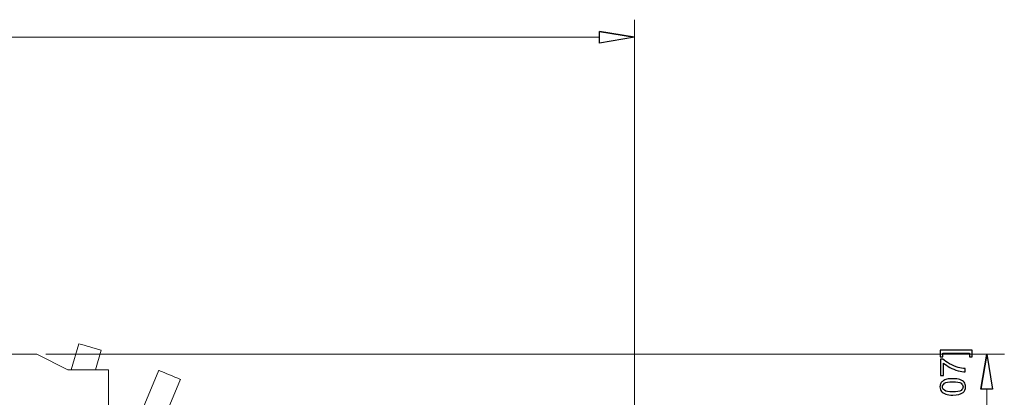
# Model space of a CAD drawing. Units: inches. Extents: x -55 to 55, y -37 to 37.
# Drawn here: x -28 to -16, y -2 to 3 of the extents above; entities that cross this region are included whole.
import ezdxf

# ---------------------------------------------------------------- set-up
doc = ezdxf.new("R2010")
doc.units = ezdxf.units.IN
doc.header["$MEASUREMENT"] = 0

msp = doc.modelspace()

# ---------------------------------------------------------------- linework, layer by layer
at = {"lineweight": 0}
for points in [[(-20.199, -9.58), (-20.199, -9.58), (-20.199, 3.198), (-20.199, 3.198)], [(-38.795, 2.976), (-38.795, 2.976), (-20.642, 2.976), (-20.642, 2.976)], [(-27.635, -1.027), (-27.635, -1.027), (-15.526, -1.027), (-15.526, -1.027)], [(-15.748, -9.646), (-15.748, -9.646), (-15.748, -1.47), (-15.748, -1.47)]]:
    msp.add_open_spline(points, degree=3, dxfattribs=at)
for points, knots in [([(-20.642, 3.05), (-20.642, 3.05), (-20.199, 2.976), (-20.199, 2.976), (-20.199, 2.976), (-20.199, 2.976), (-20.642, 3.05), (-20.642, 3.05)], [0, 0, 0, 0, 0.333333, 0.333333, 0.333333, 0.333333, 1, 1, 1, 1]), ([(-20.199, 2.976), (-20.199, 2.976), (-20.642, 2.902), (-20.642, 2.902), (-20.642, 2.902), (-20.642, 2.902), (-20.642, 3.05), (-20.642, 3.05)], [0, 0, 0, 0, 0.333333, 0.333333, 0.333333, 0.333333, 1, 1, 1, 1]), ([(-15.932, -0.974), (-15.932, -0.974), (-15.932, -1.06), (-15.932, -1.06), (-15.932, -1.06), (-15.932, -1.06), (-15.965, -1.06), (-15.965, -1.06), (-15.965, -1.06), (-15.965, -1.06), (-15.965, -1.013), (-15.965, -1.013), (-15.965, -1.013), (-15.965, -1.013), (-16.305, -1.013), (-16.305, -1.013), (-16.305, -1.013), (-16.305, -1.013), (-16.305, -1.06), (-16.305, -1.06), (-16.305, -1.06), (-16.305, -1.06), (-16.337, -1.06), (-16.337, -1.06), (-16.337, -1.06), (-16.337, -1.06), (-16.337, -0.974), (-16.337, -0.974), (-16.337, -0.974), (-16.337, -0.974), (-15.932, -0.974), (-15.932, -0.974)], [0, 0, 0, 0, 0.111111, 0.111111, 0.111111, 0.111111, 0.222222, 0.222222, 0.222222, 0.222222, 0.333333, 0.333333, 0.333333, 0.333333, 0.444444, 0.444444, 0.444444, 0.444444, 0.555556, 0.555556, 0.555556, 0.555556, 0.666667, 0.666667, 0.666667, 0.666667, 0.777778, 0.777778, 0.777778, 0.777778, 1, 1, 1, 1]), ([(-16.296, -1.294), (-16.296, -1.294), (-16.333, -1.294), (-16.333, -1.294), (-16.333, -1.294), (-16.333, -1.294), (-16.333, -1.088), (-16.333, -1.088), (-16.333, -1.088), (-16.333, -1.088), (-16.303, -1.088), (-16.303, -1.088), (-16.303, -1.088), (-16.282, -1.109), (-16.253, -1.129), (-16.217, -1.148), (-16.217, -1.148), (-16.182, -1.168), (-16.145, -1.184), (-16.108, -1.194), (-16.108, -1.194), (-16.081, -1.202), (-16.052, -1.207), (-16.02, -1.209), (-16.02, -1.209), (-16.02, -1.209), (-16.02, -1.249), (-16.02, -1.249), (-16.02, -1.249), (-16.045, -1.249), (-16.075, -1.244), (-16.111, -1.235), (-16.111, -1.235), (-16.146, -1.225), (-16.18, -1.212), (-16.213, -1.194), (-16.213, -1.194), (-16.246, -1.177), (-16.273, -1.158), (-16.296, -1.138), (-16.296, -1.138), (-16.296, -1.138), (-16.296, -1.294), (-16.296, -1.294)], [0, 0, 0, 0, 0.083333, 0.083333, 0.083333, 0.083333, 0.166667, 0.166667, 0.166667, 0.166667, 0.25, 0.25, 0.25, 0.25, 0.333333, 0.333333, 0.333333, 0.333333, 0.416667, 0.416667, 0.416667, 0.416667, 0.5, 0.5, 0.5, 0.5, 0.583333, 0.583333, 0.583333, 0.583333, 0.666667, 0.666667, 0.666667, 0.666667, 0.75, 0.75, 0.75, 0.75, 0.833333, 0.833333, 0.833333, 0.833333, 1, 1, 1, 1]), ([(-15.822, -1.47), (-15.822, -1.47), (-15.748, -1.027), (-15.748, -1.027), (-15.748, -1.027), (-15.748, -1.027), (-15.822, -1.47), (-15.822, -1.47)], [0, 0, 0, 0, 0.333333, 0.333333, 0.333333, 0.333333, 1, 1, 1, 1]), ([(-15.748, -1.027), (-15.748, -1.027), (-15.674, -1.47), (-15.674, -1.47), (-15.674, -1.47), (-15.674, -1.47), (-15.822, -1.47), (-15.822, -1.47)], [0, 0, 0, 0, 0.333333, 0.333333, 0.333333, 0.333333, 1, 1, 1, 1]), ([(-16.177, -1.543), (-16.214, -1.543), (-16.244, -1.539), (-16.267, -1.531), (-16.267, -1.531), (-16.29, -1.523), (-16.308, -1.512), (-16.32, -1.497), (-16.32, -1.497), (-16.333, -1.481), (-16.339, -1.462), (-16.339, -1.439), (-16.339, -1.439), (-16.339, -1.422), (-16.335, -1.407), (-16.328, -1.394), (-16.328, -1.394), (-16.322, -1.382), (-16.312, -1.371), (-16.299, -1.363), (-16.299, -1.363), (-16.286, -1.354), (-16.27, -1.348), (-16.252, -1.343), (-16.252, -1.343), (-16.233, -1.338), (-16.208, -1.336), (-16.177, -1.336), (-16.177, -1.336), (-16.14, -1.336), (-16.11, -1.34), (-16.087, -1.347), (-16.087, -1.347), (-16.064, -1.355), (-16.046, -1.366), (-16.034, -1.382), (-16.034, -1.382), (-16.021, -1.397), (-16.015, -1.416), (-16.015, -1.439), (-16.015, -1.439), (-16.015, -1.47), (-16.026, -1.494), (-16.048, -1.511), (-16.048, -1.511), (-16.074, -1.532), (-16.117, -1.543), (-16.177, -1.543)], [0, 0, 0, 0, 0.076923, 0.076923, 0.076923, 0.076923, 0.153846, 0.153846, 0.153846, 0.153846, 0.230769, 0.230769, 0.230769, 0.230769, 0.307692, 0.307692, 0.307692, 0.307692, 0.384615, 0.384615, 0.384615, 0.384615, 0.461538, 0.461538, 0.461538, 0.461538, 0.538462, 0.538462, 0.538462, 0.538462, 0.615385, 0.615385, 0.615385, 0.615385, 0.692308, 0.692308, 0.692308, 0.692308, 0.769231, 0.769231, 0.769231, 0.769231, 0.846154, 0.846154, 0.846154, 0.846154, 1, 1, 1, 1]), ([(-16.177, -1.503), (-16.125, -1.503), (-16.09, -1.496), (-16.073, -1.484), (-16.073, -1.484), (-16.056, -1.472), (-16.047, -1.457), (-16.047, -1.439), (-16.047, -1.439), (-16.047, -1.421), (-16.056, -1.406), (-16.073, -1.394), (-16.073, -1.394), (-16.09, -1.382), (-16.125, -1.376), (-16.177, -1.376), (-16.177, -1.376), (-16.229, -1.376), (-16.264, -1.382), (-16.281, -1.394), (-16.281, -1.394), (-16.298, -1.406), (-16.307, -1.421), (-16.307, -1.44), (-16.307, -1.44), (-16.307, -1.458), (-16.299, -1.472), (-16.284, -1.483), (-16.284, -1.483), (-16.265, -1.496), (-16.229, -1.503), (-16.177, -1.503)], [0, 0, 0, 0, 0.111111, 0.111111, 0.111111, 0.111111, 0.222222, 0.222222, 0.222222, 0.222222, 0.333333, 0.333333, 0.333333, 0.333333, 0.444444, 0.444444, 0.444444, 0.444444, 0.555556, 0.555556, 0.555556, 0.555556, 0.666667, 0.666667, 0.666667, 0.666667, 0.777778, 0.777778, 0.777778, 0.777778, 1, 1, 1, 1])]:
    msp.add_open_spline(points, degree=3, knots=knots)
at = {"lineweight": 9}
for points in [[(-20.642, 3.05), (-20.642, 3.05), (-20.199, 2.976), (-20.199, 2.976)], [(-27.316, -1.224), (-27.316, -1.224), (-27.22, -0.894), (-27.22, -0.894)], [(-26.937, -0.977), (-27.031, -0.948), (-27.126, -0.921), (-27.221, -0.895)], [(-27.008, -1.224), (-27.008, -1.224), (-26.937, -0.976), (-26.937, -0.976)], [(-27.75, -1.027), (-27.75, -1.027), (-29.718, -1.027), (-29.718, -1.027)], [(-27.356, -1.224), (-27.356, -1.224), (-27.75, -1.027), (-27.75, -1.027)], [(-15.822, -1.47), (-15.822, -1.47), (-15.748, -1.027), (-15.748, -1.027)], [(-26.844, -1.224), (-26.844, -1.224), (-27.356, -1.224), (-27.356, -1.224)], [(-26.844, -1.224), (-26.844, -1.224), (-26.844, -4.373), (-26.844, -4.373)], [(-26.489, -1.907), (-26.489, -1.907), (-26.209, -1.23), (-26.209, -1.23)], [(-25.936, -1.345), (-26.027, -1.305), (-26.118, -1.268), (-26.209, -1.232)], [(-26.216, -2.02), (-26.216, -2.02), (-25.936, -1.343), (-25.936, -1.343)]]:
    msp.add_open_spline(points, degree=3, dxfattribs=at)
for points in [[(-20.199, 2.976), (-20.199, 2.976), (-20.642, 2.902), (-20.642, 2.902), (-20.642, 2.902), (-20.642, 2.902), (-20.642, 3.05), (-20.642, 3.05)], [(-15.748, -1.027), (-15.748, -1.027), (-15.674, -1.47), (-15.674, -1.47), (-15.674, -1.47), (-15.674, -1.47), (-15.822, -1.47), (-15.822, -1.47)]]:
    msp.add_open_spline(points, degree=3, knots=[0, 0, 0, 0, 0.333333, 0.333333, 0.333333, 0.333333, 1, 1, 1, 1], dxfattribs=at)

doc.saveas('drawing.dxf')
